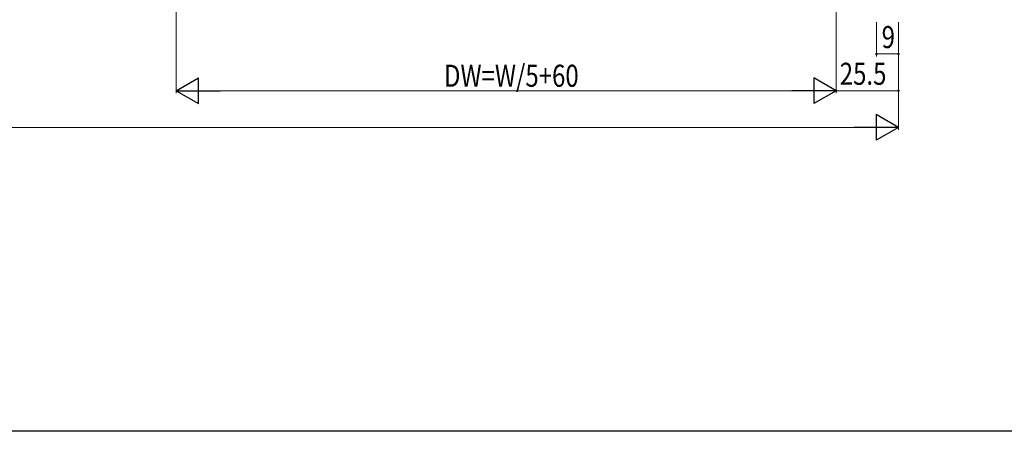
# Model space of a CAD drawing. Extents: x 0 to 2124, y 0 to 3189.
# Drawn here: x 818 to 1221, y 0 to 168 of the extents above; entities that cross this region are included whole.
import ezdxf

# ---------------------------------------------------------------- set-up
doc = ezdxf.new("R2010")
doc.units = 0
doc.layers.add('YKK_D', color=6, linetype='CONTINUOUS', lineweight=13)
doc.layers.add('YKK_ZWAK', color=7, linetype='CONTINUOUS', lineweight=30)
doc.styles.add('text-b', font='extslim2.shx', dxfattribs={"width": 0.8, "bigfont": 'extfont2.shx'})

msp = doc.modelspace()

# ---------------------------------------------------------------- linework, layer by layer
at = {"layer": 'YKK_D'}
for p, q in [((882.41, 198.19), (882.41, 138.19)), ((1152.41, 197.19), (1152.41, 138.19)), ((1152.41, 197.19), (1152.41, 138.19)), ((1168.91, 167.19), (1168.91, 153.19)), ((1177.91, 167.19), (1177.91, 138.19)), ((1177.91, 167.19), (1177.91, 123.19)), ((1177.91, 154.19), (1168.91, 154.19)), ((1141.91, 139.19), (892.91, 139.19)), ((1152.41, 139.19), (1177.91, 139.19)), ((1167.41, 124.19), (138.41, 124.19))]:
    msp.add_line(p, q, dxfattribs=at)
at = {"layer": 'YKK_D', "lineweight": -2}
for p, q in [((882.41, 139.19), (891.5, 144.44)), ((891.5, 133.94), (891.5, 144.44)), ((1152.41, 139.19), (1143.32, 144.44)), ((1143.32, 144.44), (1143.32, 133.94)), ((882.41, 139.19), (891.5, 133.94)), ((882.41, 139.19), (900.6, 139.19)), ((1152.41, 139.19), (1134.22, 139.19)), ((1152.41, 139.19), (1143.32, 133.94)), ((1177.91, 124.19), (1168.82, 129.44)), ((1168.82, 129.44), (1168.82, 118.94)), ((1177.91, 124.19), (1159.72, 124.19)), ((1177.91, 124.19), (1168.82, 118.94))]:
    msp.add_line(p, q, dxfattribs=at)
at = {"layer": 'YKK_D', "linetype": 'ByBlock'}
for centre, start, end in [((1168.91, 154.19), 0, 180), ((1168.91, 154.19), 180, 0), ((1177.91, 154.19), 0, 180), ((1177.91, 154.19), 180, 0), ((1152.41, 139.19), 0, 180), ((1152.41, 139.19), 180, 0), ((1177.91, 139.19), 0, 180), ((1177.91, 139.19), 180, 0)]:
    msp.add_arc(centre, 0.319, start, end, dxfattribs=at)
at = {"layer": 'YKK_ZWAK'}
msp.add_line((1980, 0), (0, 0), dxfattribs=at)

# ---------------------------------------------------------------- texts
at = {"layer": 'YKK_D', "style": 'text-b', "width": 0.8}
for s, p in [('9', (1171.01, 156.59)), ('25.5', (1153.88, 141.59))]:
    msp.add_text(s, height=9, dxfattribs=at).set_placement(p)
msp.add_text('DW=W/5+60', height=9, rotation=360, dxfattribs=at).set_placement((991.97, 140.79))

doc.saveas('drawing.dxf')
